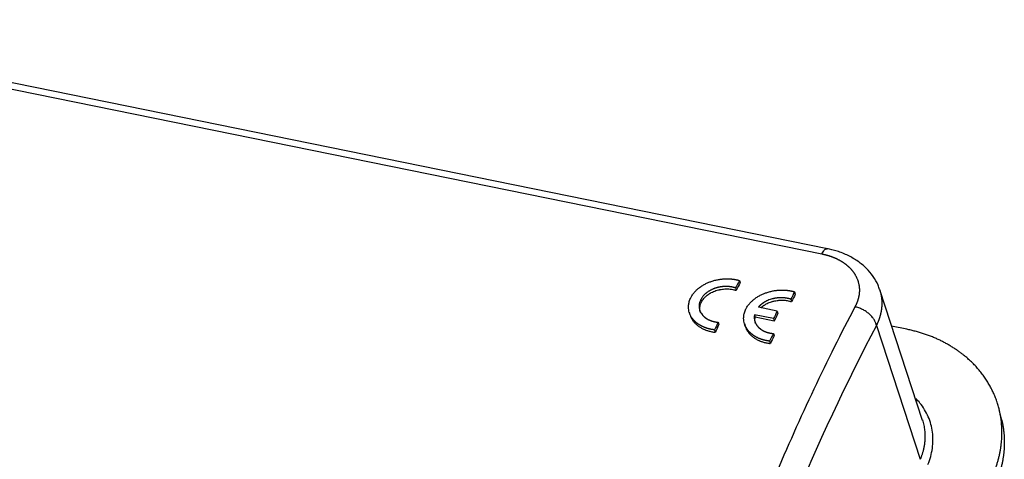
# Model space of a CAD drawing. Units: millimetres. Extents: x 11 to 4462, y 29 to 1304.
# Drawn here: x 4036 to 4106, y 1025 to 1056 of the extents above; entities that cross this region are included whole.
import ezdxf

# ---------------------------------------------------------------- set-up
doc = ezdxf.new("R2010")
doc.units = ezdxf.units.MM
doc.header["$MEASUREMENT"] = 0
doc.layers.add('1', color=7, linetype='Continuous')

msp = doc.modelspace()

# ---------------------------------------------------------------- linework, layer by layer
at = {"layer": '1', "color": 7, "linetype": 'Continuous', "lineweight": 25}
for p, q in [((4093.554, 1040.002), (4013.134, 1056.368)), ((4012.716, 1056.005), (4093.137, 1039.639)), ((4087.259, 1037.73), (4087.308, 1037.557)), ((4086.983, 1037.198), (4087.031, 1037.025)), ((4091.199, 1036.925), (4091.248, 1036.751)), ((4100.338, 1027.721), (4097.274, 1037.074)), ((4090.922, 1036.393), (4090.971, 1036.22)), ((4083.669, 1035.477), (4083.718, 1035.304)), ((4088.335, 1035.286), (4088.383, 1035.113)), ((4089.686, 1035.011), (4088.335, 1035.286)), ((4089.958, 1035.547), (4088.608, 1035.822)), ((4089.958, 1035.547), (4090.006, 1035.374)), ((4085.744, 1034.751), (4085.792, 1034.579)), ((4087.608, 1034.671), (4087.657, 1034.498)), ((4089.735, 1034.838), (4088.383, 1035.113)), ((4089.686, 1035.011), (4089.735, 1034.838)), ((4085.475, 1034.206), (4085.524, 1034.034)), ((4089.683, 1033.945), (4089.732, 1033.773)), ((4097.04, 1034.519), (4100.173, 1024.955)), ((4099.205, 1034.246), (4098.128, 1034.465)), ((4089.415, 1033.401), (4089.463, 1033.229)), ((4105.991, 1027.762), (4105.816, 1028.493))]:
    msp.add_line(p, q, dxfattribs=at)
for centre, major_axis, ratio, start_param, end_param in [((4096.486, 969.475), (19.256, 94.625), 0.317393, 0.831748, 0.839791), ((4096.486, 969.475), (19.197, 94.331), 0.317393, 0.831158, 0.839226), ((4100.428, 968.673), (19.256, 94.625), 0.317393, 0.831797, 0.839839), ((4100.428, 968.673), (19.197, 94.331), 0.317393, 0.831206, 0.839274), ((4099.948, 968.77), (19.256, 94.625), 0.317393, 0.853958, 0.861895), ((4099.948, 968.77), (19.197, 94.331), 0.317393, 0.853438, 0.861401), ((4096.486, 969.475), (19.256, 94.625), 0.317393, 0.876011, 0.8839), ((4096.486, 969.475), (19.197, 94.331), 0.317393, 0.875562, 0.883476), ((4107.599, 967.243), (-17.994, -93.026), 0.331438, 3.970129, 4.344997), ((4100.428, 968.673), (19.256, 94.625), 0.317393, 0.876058, 0.883947), ((4100.428, 968.673), (19.197, 94.331), 0.317393, 0.875609, 0.883524)]:
    msp.add_ellipse(centre, major_axis=major_axis, ratio=ratio, start_param=start_param, end_param=end_param, dxfattribs=at)
at = {"layer": '1', "color": 7, "linetype": 'Continuous', "lineweight": 25, "extrusion": (1.01e-14, -1.18e-14, -1)}
msp.add_open_spline([(4093.137, 1039.639), (4093.166, 1039.692), (4093.197, 1039.741), (4093.258, 1039.826), (4093.288, 1039.863), (4093.349, 1039.925), (4093.379, 1039.95), (4093.437, 1039.986), (4093.466, 1039.997), (4093.515, 1040.006), (4093.537, 1040.006), (4093.557, 1040.001)], degree=3, knots=[0, 0, 0, 0, 0.208285, 0.208285, 0.416569, 0.416569, 0.624854, 0.624854, 0.833138, 0.833138, 1, 1, 1, 1], dxfattribs=at)
at = {"layer": '1', "color": 7, "linetype": 'Continuous', "lineweight": 25, "extrusion": (-1.7e-15, -1.5e-15, -1)}
msp.add_open_spline([(4093.137, 1039.634), (4093.146, 1039.632), (4093.165, 1039.628), (4093.192, 1039.623), (4093.22, 1039.617), (4093.248, 1039.611), (4093.276, 1039.605), (4093.305, 1039.598), (4093.334, 1039.591), (4093.363, 1039.584), (4093.393, 1039.577), (4093.423, 1039.569), (4093.453, 1039.561), (4093.483, 1039.553), (4093.514, 1039.545), (4093.545, 1039.536), (4093.576, 1039.527), (4093.608, 1039.517), (4093.64, 1039.507), (4093.671, 1039.497), (4093.704, 1039.487), (4093.736, 1039.476), (4093.768, 1039.465), (4093.801, 1039.454), (4093.834, 1039.442), (4093.867, 1039.429), (4093.901, 1039.417), (4093.934, 1039.404), (4093.968, 1039.391), (4094.001, 1039.377), (4094.035, 1039.363), (4094.069, 1039.348), (4094.103, 1039.333), (4094.137, 1039.318), (4094.172, 1039.302), (4094.206, 1039.286), (4094.24, 1039.269), (4094.275, 1039.252), (4094.309, 1039.235), (4094.344, 1039.217), (4094.378, 1039.198), (4094.412, 1039.179), (4094.447, 1039.16), (4094.481, 1039.14), (4094.516, 1039.12), (4094.55, 1039.099), (4094.584, 1039.077), (4094.618, 1039.056), (4094.652, 1039.033), (4094.686, 1039.01), (4094.72, 1038.987), (4094.754, 1038.963), (4094.787, 1038.939), (4094.82, 1038.914), (4094.853, 1038.888), (4094.886, 1038.862), (4094.919, 1038.836), (4094.951, 1038.809), (4094.983, 1038.781), (4095.015, 1038.753), (4095.046, 1038.725), (4095.077, 1038.695), (4095.108, 1038.666), (4095.139, 1038.635), (4095.169, 1038.604), (4095.198, 1038.573), (4095.227, 1038.541), (4095.256, 1038.508), (4095.284, 1038.475), (4095.312, 1038.441), (4095.339, 1038.407), (4095.366, 1038.372), (4095.392, 1038.337), (4095.418, 1038.301), (4095.443, 1038.264), (4095.467, 1038.227), (4095.497, 1038.18), (4095.532, 1038.122), (4095.57, 1038.053), (4095.605, 1037.984), (4095.637, 1037.916), (4095.666, 1037.847), (4095.692, 1037.779), (4095.716, 1037.711), (4095.737, 1037.643), (4095.756, 1037.576), (4095.772, 1037.509), (4095.786, 1037.442), (4095.798, 1037.376), (4095.807, 1037.311), (4095.815, 1037.246), (4095.82, 1037.182), (4095.823, 1037.118), (4095.824, 1037.056), (4095.824, 1036.993), (4095.822, 1036.932), (4095.818, 1036.872), (4095.813, 1036.812), (4095.806, 1036.753), (4095.798, 1036.695), (4095.788, 1036.638), (4095.777, 1036.582), (4095.765, 1036.527), (4095.752, 1036.472), (4095.738, 1036.419), (4095.722, 1036.366), (4095.706, 1036.315), (4095.689, 1036.264), (4095.671, 1036.215), (4095.653, 1036.166), (4095.633, 1036.119), (4095.614, 1036.072), (4095.593, 1036.026), (4095.572, 1035.982), (4095.551, 1035.938), (4095.529, 1035.895), (4095.514, 1035.867), (4095.507, 1035.853)], degree=3, knots=[0, 0, 0, 0, 0.00425, 0.008564, 0.012943, 0.017386, 0.021895, 0.026467, 0.031105, 0.035807, 0.040574, 0.045405, 0.050301, 0.055261, 0.060287, 0.065376, 0.070531, 0.07575, 0.081033, 0.086381, 0.091794, 0.097271, 0.102812, 0.108418, 0.114089, 0.119824, 0.125623, 0.131487, 0.137416, 0.143408, 0.149465, 0.155587, 0.161773, 0.168023, 0.174337, 0.180716, 0.187158, 0.193665, 0.200237, 0.206872, 0.213571, 0.220335, 0.227162, 0.234054, 0.241009, 0.248029, 0.255112, 0.262259, 0.269471, 0.276745, 0.284084, 0.291486, 0.298952, 0.306482, 0.314076, 0.321732, 0.329453, 0.337237, 0.345084, 0.352995, 0.360968, 0.369006, 0.377106, 0.38527, 0.393497, 0.401787, 0.41014, 0.418556, 0.427034, 0.435576, 0.444181, 0.452848, 0.461578, 0.470371, 0.479226, 0.488144, 0.497124, 0.513324, 0.529334, 0.545155, 0.560788, 0.576232, 0.591487, 0.606555, 0.621435, 0.636128, 0.650634, 0.664953, 0.679086, 0.693033, 0.706794, 0.720369, 0.733759, 0.746963, 0.759983, 0.772818, 0.785469, 0.797935, 0.810217, 0.822315, 0.83423, 0.845961, 0.857509, 0.868873, 0.880055, 0.891053, 0.901869, 0.912502, 0.922953, 0.933221, 0.943307, 0.953211, 0.962933, 0.972472, 0.98183, 0.991006, 1, 1, 1, 1], dxfattribs=at)
at = {"layer": '1', "color": 7, "linetype": 'Continuous', "lineweight": 25, "extrusion": (-1.29e-14, -1.71e-14, -1)}
msp.add_open_spline([(4097.253, 1037.09), (4097.227, 1037.192), (4097.122, 1037.523), (4096.814, 1038.04), (4096.335, 1038.616), (4095.734, 1039.115), (4095.031, 1039.529), (4094.274, 1039.831), (4093.747, 1039.966), (4093.496, 1040.015)], degree=3, knots=[0, 0, 0, 0, 0.066239, 0.218848, 0.372994, 0.530547, 0.692298, 0.857786, 1, 1, 1, 1], dxfattribs=at)
at = {"layer": '1', "color": 7, "linetype": 'Continuous', "lineweight": 25, "extrusion": (4e-16, -4e-16, -1)}
for points, knots in [([(4085.475, 1034.206), (4085.461, 1034.208), (4085.433, 1034.211), (4085.39, 1034.217), (4085.348, 1034.223), (4085.305, 1034.23), (4085.263, 1034.238), (4085.221, 1034.246), (4085.18, 1034.254), (4085.139, 1034.264), (4085.098, 1034.273), (4085.057, 1034.284), (4085.016, 1034.295), (4084.976, 1034.307), (4084.936, 1034.319), (4084.897, 1034.332), (4084.858, 1034.345), (4084.819, 1034.359), (4084.781, 1034.373), (4084.743, 1034.388), (4084.705, 1034.404), (4084.668, 1034.42), (4084.632, 1034.437), (4084.595, 1034.454), (4084.56, 1034.472), (4084.524, 1034.49), (4084.489, 1034.509), (4084.455, 1034.529), (4084.421, 1034.549), (4084.388, 1034.569), (4084.355, 1034.59), (4084.323, 1034.612), (4084.292, 1034.634), (4084.261, 1034.656), (4084.23, 1034.68), (4084.201, 1034.703), (4084.171, 1034.727), (4084.143, 1034.751), (4084.115, 1034.776), (4084.088, 1034.802), (4084.061, 1034.828), (4084.035, 1034.854), (4084.01, 1034.881), (4083.985, 1034.908), (4083.962, 1034.935), (4083.939, 1034.963), (4083.916, 1034.992), (4083.863, 1035.062), (4083.786, 1035.181), (4083.704, 1035.356), (4083.647, 1035.544), (4083.622, 1035.711), (4083.617, 1035.854), (4083.623, 1035.973), (4083.641, 1036.1), (4083.673, 1036.233), (4083.72, 1036.372), (4083.772, 1036.488), (4083.831, 1036.598), (4083.906, 1036.72), (4084.029, 1036.883), (4084.185, 1037.048), (4084.371, 1037.208), (4084.572, 1037.351), (4084.796, 1037.48), (4085.018, 1037.585), (4085.251, 1037.674), (4085.497, 1037.748), (4085.758, 1037.805), (4086.015, 1037.84), (4086.193, 1037.852), (4086.294, 1037.854), (4086.32, 1037.855), (4086.346, 1037.855), (4086.372, 1037.855), (4086.398, 1037.855), (4086.424, 1037.855), (4086.45, 1037.854), (4086.476, 1037.854), (4086.502, 1037.853), (4086.527, 1037.852), (4086.553, 1037.85), (4086.579, 1037.849), (4086.604, 1037.847), (4086.63, 1037.845), (4086.655, 1037.843), (4086.68, 1037.841), (4086.706, 1037.838), (4086.731, 1037.836), (4086.756, 1037.833), (4086.781, 1037.83), (4086.806, 1037.827), (4086.831, 1037.823), (4086.855, 1037.82), (4086.88, 1037.816), (4086.905, 1037.812), (4086.929, 1037.808), (4086.953, 1037.803), (4086.978, 1037.799), (4087.002, 1037.794), (4087.026, 1037.789), (4087.05, 1037.784), (4087.073, 1037.779), (4087.097, 1037.773), (4087.121, 1037.768), (4087.144, 1037.762), (4087.167, 1037.756), (4087.191, 1037.75), (4087.214, 1037.743), (4087.237, 1037.737), (4087.252, 1037.732), (4087.259, 1037.73)], [0, 0, 0, 0, 0.005275, 0.010554, 0.015839, 0.021129, 0.026423, 0.031723, 0.037028, 0.042339, 0.047654, 0.052975, 0.058301, 0.063633, 0.068969, 0.074312, 0.079659, 0.085012, 0.090371, 0.095735, 0.101104, 0.106479, 0.11186, 0.117247, 0.122639, 0.128037, 0.13344, 0.138849, 0.144264, 0.149685, 0.155112, 0.160545, 0.165983, 0.171428, 0.176878, 0.182335, 0.187797, 0.193266, 0.19874, 0.204221, 0.209708, 0.215201, 0.2207, 0.226206, 0.231718, 0.237236, 0.24276, 0.248291, 0.278157, 0.308967, 0.340723, 0.37343, 0.391555, 0.410859, 0.431342, 0.453003, 0.475844, 0.499865, 0.511126, 0.53223, 0.56317, 0.598438, 0.62664, 0.661606, 0.694208, 0.724447, 0.752324, 0.784907, 0.816524, 0.847182, 0.876888, 0.880004, 0.883118, 0.886229, 0.889339, 0.892447, 0.895552, 0.898656, 0.901757, 0.904856, 0.907954, 0.911049, 0.914143, 0.917234, 0.920324, 0.923411, 0.926497, 0.92958, 0.932662, 0.935742, 0.93882, 0.941896, 0.94497, 0.948043, 0.951113, 0.954182, 0.957249, 0.960314, 0.963377, 0.966439, 0.969498, 0.972556, 0.975612, 0.978667, 0.981719, 0.98477, 0.98782, 0.990867, 0.993913, 0.996957, 1, 1, 1, 1]), ([(4086.983, 1037.198), (4086.971, 1037.202), (4086.947, 1037.21), (4086.911, 1037.221), (4086.875, 1037.231), (4086.838, 1037.241), (4086.8, 1037.25), (4086.762, 1037.259), (4086.724, 1037.267), (4086.685, 1037.274), (4086.645, 1037.28), (4086.606, 1037.286), (4086.565, 1037.291), (4086.525, 1037.296), (4086.484, 1037.299), (4086.443, 1037.302), (4086.401, 1037.305), (4086.359, 1037.306), (4086.317, 1037.307), (4086.274, 1037.307), (4086.232, 1037.306), (4086.189, 1037.304), (4086.146, 1037.302), (4086.103, 1037.299), (4086.06, 1037.295), (4086.016, 1037.29), (4085.973, 1037.285), (4085.93, 1037.278), (4085.886, 1037.271), (4085.843, 1037.263), (4085.799, 1037.255), (4085.756, 1037.245), (4085.713, 1037.235), (4085.67, 1037.224), (4085.627, 1037.212), (4085.584, 1037.199), (4085.535, 1037.183), (4085.479, 1037.164), (4085.415, 1037.14), (4085.351, 1037.113), (4085.287, 1037.084), (4085.222, 1037.053), (4085.157, 1037.018), (4085.093, 1036.981), (4085.029, 1036.941), (4084.966, 1036.897), (4084.918, 1036.862), (4084.883, 1036.834), (4084.856, 1036.812), (4084.823, 1036.784), (4084.784, 1036.749), (4084.74, 1036.706), (4084.692, 1036.655), (4084.641, 1036.595), (4084.589, 1036.527), (4084.538, 1036.45), (4084.468, 1036.324), (4084.403, 1036.154), (4084.37, 1035.947), (4084.38, 1035.756), (4084.424, 1035.584), (4084.493, 1035.433), (4084.556, 1035.338), (4084.596, 1035.288), (4084.606, 1035.276), (4084.616, 1035.264), (4084.626, 1035.252), (4084.637, 1035.24), (4084.648, 1035.228), (4084.659, 1035.216), (4084.67, 1035.205), (4084.681, 1035.193), (4084.693, 1035.182), (4084.705, 1035.17), (4084.717, 1035.159), (4084.729, 1035.148), (4084.741, 1035.137), (4084.754, 1035.127), (4084.766, 1035.116), (4084.779, 1035.106), (4084.792, 1035.095), (4084.805, 1035.085), (4084.819, 1035.075), (4084.832, 1035.065), (4084.846, 1035.055), (4084.86, 1035.045), (4084.874, 1035.036), (4084.888, 1035.026), (4084.902, 1035.017), (4084.917, 1035.008), (4084.931, 1034.999), (4084.946, 1034.99), (4084.961, 1034.982), (4084.976, 1034.973), (4084.991, 1034.965), (4085.006, 1034.956), (4085.022, 1034.948), (4085.038, 1034.94), (4085.053, 1034.932), (4085.069, 1034.925), (4085.085, 1034.917), (4085.101, 1034.91), (4085.117, 1034.903), (4085.134, 1034.896), (4085.15, 1034.889), (4085.167, 1034.882), (4085.183, 1034.875), (4085.2, 1034.869), (4085.217, 1034.863), (4085.234, 1034.857), (4085.251, 1034.851), (4085.269, 1034.845), (4085.286, 1034.839), (4085.303, 1034.834), (4085.321, 1034.828), (4085.338, 1034.823), (4085.356, 1034.818), (4085.374, 1034.813), (4085.392, 1034.809), (4085.41, 1034.804), (4085.428, 1034.8), (4085.446, 1034.796), (4085.464, 1034.792), (4085.482, 1034.788), (4085.5, 1034.784), (4085.519, 1034.781), (4085.537, 1034.777), (4085.556, 1034.774), (4085.574, 1034.771), (4085.593, 1034.768), (4085.612, 1034.765), (4085.63, 1034.763), (4085.649, 1034.76), (4085.668, 1034.758), (4085.687, 1034.756), (4085.706, 1034.754), (4085.725, 1034.752), (4085.737, 1034.751), (4085.744, 1034.751)], [0, 0, 0, 0, 0.006722, 0.013464, 0.020226, 0.027008, 0.033809, 0.040631, 0.047473, 0.054336, 0.061218, 0.068122, 0.075046, 0.081991, 0.088958, 0.095945, 0.102954, 0.109983, 0.117035, 0.124108, 0.131203, 0.138319, 0.145458, 0.152618, 0.159801, 0.167006, 0.174234, 0.181484, 0.188756, 0.196052, 0.20337, 0.210711, 0.218075, 0.225462, 0.232872, 0.240306, 0.247763, 0.258891, 0.270349, 0.282138, 0.294259, 0.306712, 0.319497, 0.332614, 0.346063, 0.359844, 0.373959, 0.378469, 0.384782, 0.392897, 0.402814, 0.414532, 0.428053, 0.443375, 0.460498, 0.479423, 0.500149, 0.550019, 0.596723, 0.640266, 0.680649, 0.717876, 0.751952, 0.755346, 0.758737, 0.762125, 0.765512, 0.768895, 0.772276, 0.775655, 0.779031, 0.782405, 0.785776, 0.789145, 0.792511, 0.795875, 0.799236, 0.802595, 0.805952, 0.809306, 0.812658, 0.816007, 0.819354, 0.822699, 0.826041, 0.829381, 0.832718, 0.836053, 0.839386, 0.842717, 0.846045, 0.849371, 0.852694, 0.856016, 0.859335, 0.862651, 0.865966, 0.869278, 0.872588, 0.875895, 0.879201, 0.882504, 0.885805, 0.889103, 0.8924, 0.895694, 0.898986, 0.902276, 0.905564, 0.90885, 0.912133, 0.915414, 0.918693, 0.92197, 0.925245, 0.928518, 0.931789, 0.935057, 0.938324, 0.941588, 0.94485, 0.94811, 0.951369, 0.954625, 0.957879, 0.961131, 0.964381, 0.967629, 0.970875, 0.974119, 0.977361, 0.980601, 0.983839, 0.987075, 0.990309, 0.993541, 0.996772, 1, 1, 1, 1])]:
    msp.add_open_spline(points, degree=3, knots=knots, dxfattribs=at)
at = {"layer": '1', "color": 7, "linetype": 'Continuous', "lineweight": 25, "extrusion": (-3e-16, 5e-16, -1)}
msp.add_open_spline([(4084.459, 1035.471), (4084.455, 1035.484), (4084.44, 1035.542), (4084.431, 1035.601), (4084.426, 1035.658), (4084.425, 1035.67), (4084.424, 1035.693), (4084.424, 1035.704), (4084.424, 1035.739), (4084.424, 1035.762), (4084.429, 1035.831), (4084.442, 1035.922), (4084.467, 1036.013), (4084.491, 1036.081), (4084.5, 1036.103), (4084.52, 1036.148), (4084.53, 1036.171), (4084.564, 1036.237), (4084.615, 1036.324), (4084.677, 1036.406), (4084.728, 1036.467), (4084.746, 1036.487), (4084.783, 1036.526), (4084.802, 1036.546), (4084.862, 1036.603), (4084.946, 1036.676), (4085.039, 1036.742), (4085.112, 1036.79), (4085.15, 1036.813), (4085.189, 1036.835), (4085.215, 1036.85), (4085.228, 1036.857), (4085.294, 1036.892), (4085.404, 1036.944), (4085.575, 1037.01), (4085.695, 1037.045), (4085.772, 1037.064), (4085.787, 1037.068), (4085.818, 1037.075), (4085.864, 1037.085), (4085.911, 1037.094), (4086.004, 1037.11), (4086.128, 1037.126), (4086.254, 1037.132), (4086.348, 1037.134), (4086.38, 1037.133), (4086.442, 1037.132), (4086.473, 1037.13), (4086.565, 1037.124), (4086.687, 1037.111), (4086.804, 1037.088), (4086.891, 1037.067), (4086.919, 1037.06), (4086.976, 1037.043), (4087.004, 1037.035), (4087.031, 1037.025)], degree=3, knots=[0, 0, 0, 0, 0.014732, 0.06165, 0.06165, 0.073379, 0.073379, 0.085108, 0.085108, 0.108567, 0.108567, 0.155485, 0.202402, 0.202402, 0.225861, 0.225861, 0.24932, 0.24932, 0.296237, 0.343155, 0.343155, 0.366613, 0.366613, 0.390072, 0.390072, 0.43699, 0.483907, 0.483907, 0.507366, 0.519095, 0.519095, 0.530825, 0.530825, 0.577742, 0.62466, 0.671577, 0.671577, 0.683307, 0.683307, 0.695036, 0.718495, 0.718495, 0.765412, 0.81233, 0.81233, 0.835789, 0.835789, 0.859247, 0.859247, 0.906165, 0.953082, 0.953082, 0.976541, 0.976541, 1, 1, 1, 1], dxfattribs=at)
at = {"layer": '1', "color": 7, "linetype": 'Continuous', "lineweight": 25, "extrusion": (5e-16, -6e-16, -1)}
msp.add_open_spline([(4089.415, 1033.401), (4089.401, 1033.402), (4089.372, 1033.406), (4089.329, 1033.411), (4089.287, 1033.418), (4089.245, 1033.425), (4089.203, 1033.432), (4089.161, 1033.44), (4089.119, 1033.449), (4089.078, 1033.458), (4089.037, 1033.468), (4088.996, 1033.479), (4088.956, 1033.49), (4088.916, 1033.501), (4088.876, 1033.513), (4088.836, 1033.526), (4088.797, 1033.54), (4088.759, 1033.553), (4088.72, 1033.568), (4088.682, 1033.583), (4088.645, 1033.599), (4088.608, 1033.615), (4088.571, 1033.632), (4088.535, 1033.649), (4088.499, 1033.667), (4088.464, 1033.685), (4088.429, 1033.704), (4088.394, 1033.724), (4088.361, 1033.743), (4088.327, 1033.764), (4088.295, 1033.785), (4088.263, 1033.807), (4088.231, 1033.829), (4088.2, 1033.851), (4088.17, 1033.874), (4088.14, 1033.898), (4088.111, 1033.922), (4088.082, 1033.946), (4088.054, 1033.971), (4088.027, 1033.996), (4088, 1034.022), (4087.975, 1034.049), (4087.949, 1034.075), (4087.925, 1034.102), (4087.901, 1034.13), (4087.878, 1034.158), (4087.856, 1034.186), (4087.802, 1034.257), (4087.726, 1034.376), (4087.644, 1034.551), (4087.586, 1034.739), (4087.561, 1034.906), (4087.556, 1035.049), (4087.562, 1035.168), (4087.58, 1035.295), (4087.612, 1035.428), (4087.659, 1035.567), (4087.711, 1035.683), (4087.77, 1035.793), (4087.845, 1035.915), (4087.968, 1036.077), (4088.125, 1036.243), (4088.31, 1036.403), (4088.511, 1036.546), (4088.735, 1036.675), (4088.957, 1036.78), (4089.19, 1036.869), (4089.436, 1036.943), (4089.697, 1036.999), (4089.954, 1037.035), (4090.133, 1037.047), (4090.233, 1037.049), (4090.259, 1037.05), (4090.285, 1037.05), (4090.311, 1037.05), (4090.337, 1037.05), (4090.363, 1037.05), (4090.389, 1037.049), (4090.415, 1037.048), (4090.441, 1037.048), (4090.467, 1037.046), (4090.492, 1037.045), (4090.518, 1037.044), (4090.544, 1037.042), (4090.569, 1037.04), (4090.594, 1037.038), (4090.62, 1037.036), (4090.645, 1037.033), (4090.67, 1037.031), (4090.695, 1037.028), (4090.72, 1037.025), (4090.745, 1037.021), (4090.77, 1037.018), (4090.795, 1037.014), (4090.819, 1037.011), (4090.844, 1037.007), (4090.868, 1037.002), (4090.893, 1036.998), (4090.917, 1036.993), (4090.941, 1036.989), (4090.965, 1036.984), (4090.989, 1036.979), (4091.013, 1036.973), (4091.037, 1036.968), (4091.06, 1036.962), (4091.084, 1036.956), (4091.107, 1036.951), (4091.13, 1036.944), (4091.153, 1036.938), (4091.176, 1036.931), (4091.191, 1036.927), (4091.199, 1036.925)], degree=3, knots=[0, 0, 0, 0, 0.005275, 0.010554, 0.015839, 0.021129, 0.026424, 0.031724, 0.037029, 0.042339, 0.047655, 0.052976, 0.058302, 0.063633, 0.06897, 0.074313, 0.07966, 0.085013, 0.090372, 0.095736, 0.101106, 0.106481, 0.111862, 0.117248, 0.12264, 0.128038, 0.133442, 0.138851, 0.144266, 0.149687, 0.155114, 0.160546, 0.165985, 0.171429, 0.17688, 0.182336, 0.187799, 0.193267, 0.198742, 0.204223, 0.209709, 0.215203, 0.220702, 0.226207, 0.231719, 0.237237, 0.242761, 0.248292, 0.278159, 0.308968, 0.340725, 0.373431, 0.391556, 0.41086, 0.431343, 0.453005, 0.475845, 0.499865, 0.511133, 0.532236, 0.56317, 0.598438, 0.626639, 0.661606, 0.694207, 0.724446, 0.752322, 0.784906, 0.816523, 0.84718, 0.876887, 0.880003, 0.883117, 0.886228, 0.889338, 0.892446, 0.895551, 0.898655, 0.901756, 0.904855, 0.907953, 0.911048, 0.914142, 0.917233, 0.920323, 0.92341, 0.926496, 0.92958, 0.932662, 0.935741, 0.938819, 0.941896, 0.94497, 0.948042, 0.951113, 0.954181, 0.957248, 0.960313, 0.963377, 0.966438, 0.969498, 0.972556, 0.975612, 0.978667, 0.981719, 0.98477, 0.98782, 0.990867, 0.993913, 0.996957, 1, 1, 1, 1], dxfattribs=at)
at = {"layer": '1', "color": 7, "linetype": 'Continuous', "lineweight": 25, "extrusion": (3.5e-15, -8e-16, -1)}
msp.add_open_spline([(4097.268, 1037.094), (4097.27, 1037.086), (4097.276, 1037.068), (4097.285, 1037.042), (4097.294, 1037.013), (4097.302, 1036.984), (4097.311, 1036.955), (4097.319, 1036.925), (4097.327, 1036.895), (4097.335, 1036.864), (4097.343, 1036.833), (4097.35, 1036.801), (4097.357, 1036.769), (4097.364, 1036.737), (4097.371, 1036.704), (4097.377, 1036.671), (4097.383, 1036.637), (4097.388, 1036.603), (4097.394, 1036.568), (4097.399, 1036.533), (4097.403, 1036.497), (4097.408, 1036.461), (4097.412, 1036.425), (4097.415, 1036.388), (4097.418, 1036.35), (4097.421, 1036.312), (4097.423, 1036.274), (4097.425, 1036.235), (4097.426, 1036.196), (4097.427, 1036.156), (4097.428, 1036.116), (4097.427, 1036.076), (4097.427, 1036.035), (4097.426, 1035.993), (4097.424, 1035.951), (4097.421, 1035.909), (4097.419, 1035.866), (4097.415, 1035.823), (4097.411, 1035.78), (4097.406, 1035.736), (4097.401, 1035.691), (4097.395, 1035.647), (4097.388, 1035.602), (4097.381, 1035.556), (4097.373, 1035.51), (4097.364, 1035.464), (4097.354, 1035.417), (4097.344, 1035.37), (4097.333, 1035.322), (4097.321, 1035.274), (4097.309, 1035.226), (4097.295, 1035.178), (4097.281, 1035.129), (4097.266, 1035.08), (4097.25, 1035.03), (4097.233, 1034.98), (4097.215, 1034.93), (4097.197, 1034.879), (4097.177, 1034.829), (4097.157, 1034.778), (4097.136, 1034.726), (4097.113, 1034.675), (4097.09, 1034.623), (4097.066, 1034.571), (4097.049, 1034.536), (4097.04, 1034.519)], degree=3, knots=[0, 0, 0, 0, 0.00988, 0.021364, 0.032995, 0.044773, 0.056697, 0.068769, 0.080988, 0.093354, 0.105867, 0.118528, 0.131335, 0.144289, 0.157391, 0.170639, 0.184035, 0.197577, 0.211267, 0.225104, 0.239088, 0.253219, 0.267497, 0.281922, 0.296494, 0.311214, 0.32608, 0.341093, 0.356254, 0.371562, 0.387016, 0.402618, 0.418367, 0.434263, 0.450306, 0.466497, 0.482834, 0.499318, 0.51595, 0.532728, 0.549654, 0.566727, 0.583947, 0.601314, 0.618828, 0.636489, 0.654297, 0.672253, 0.690355, 0.708605, 0.727001, 0.745545, 0.764236, 0.783074, 0.802059, 0.821191, 0.84047, 0.859897, 0.87947, 0.899191, 0.919058, 0.939073, 0.959235, 0.979544, 1, 1, 1, 1], dxfattribs=at)
at = {"layer": '1', "color": 7, "linetype": 'Continuous', "lineweight": 25, "extrusion": (2.2e-15, -8.1e-15, -1)}
msp.add_open_spline([(4090.922, 1036.393), (4090.91, 1036.397), (4090.887, 1036.405), (4090.851, 1036.416), (4090.814, 1036.426), (4090.778, 1036.436), (4090.74, 1036.445), (4090.702, 1036.454), (4090.664, 1036.461), (4090.625, 1036.468), (4090.586, 1036.475), (4090.547, 1036.481), (4090.507, 1036.486), (4090.467, 1036.49), (4090.426, 1036.494), (4090.385, 1036.497), (4090.344, 1036.499), (4090.302, 1036.501), (4090.261, 1036.501), (4090.219, 1036.502), (4090.177, 1036.501), (4090.134, 1036.499), (4090.092, 1036.497), (4090.049, 1036.494), (4090.007, 1036.49), (4089.964, 1036.486), (4089.921, 1036.481), (4089.878, 1036.475), (4089.835, 1036.468), (4089.792, 1036.46), (4089.75, 1036.452), (4089.707, 1036.443), (4089.629, 1036.424), (4089.514, 1036.392), (4089.363, 1036.34), (4089.213, 1036.275), (4089.112, 1036.222), (4089.057, 1036.19), (4089.046, 1036.184), (4089.035, 1036.177), (4089.025, 1036.171), (4089.013, 1036.164), (4089.002, 1036.157), (4088.991, 1036.15), (4088.98, 1036.143), (4088.969, 1036.135), (4088.957, 1036.128), (4088.946, 1036.12), (4088.934, 1036.112), (4088.923, 1036.104), (4088.911, 1036.096), (4088.899, 1036.088), (4088.888, 1036.079), (4088.876, 1036.07), (4088.864, 1036.062), (4088.853, 1036.053), (4088.841, 1036.043), (4088.829, 1036.034), (4088.817, 1036.025), (4088.805, 1036.015), (4088.793, 1036.005), (4088.782, 1035.995), (4088.77, 1035.985), (4088.758, 1035.974), (4088.746, 1035.964), (4088.734, 1035.953), (4088.723, 1035.942), (4088.711, 1035.931), (4088.699, 1035.919), (4088.688, 1035.908), (4088.676, 1035.896), (4088.665, 1035.884), (4088.653, 1035.872), (4088.642, 1035.86), (4088.63, 1035.847), (4088.619, 1035.835), (4088.612, 1035.826), (4088.608, 1035.822)], degree=3, knots=[0, 0, 0, 0, 0.015393, 0.030822, 0.046289, 0.061793, 0.077335, 0.092915, 0.108533, 0.12419, 0.139886, 0.155622, 0.171396, 0.187211, 0.203066, 0.218961, 0.234896, 0.250873, 0.266891, 0.28295, 0.299051, 0.315193, 0.331378, 0.347606, 0.363876, 0.380189, 0.396545, 0.412945, 0.429389, 0.445876, 0.462408, 0.478984, 0.495605, 0.554331, 0.615746, 0.679858, 0.746673, 0.75168, 0.756755, 0.761897, 0.767108, 0.772387, 0.777733, 0.783148, 0.788631, 0.794181, 0.7998, 0.805487, 0.811242, 0.817065, 0.822955, 0.828914, 0.834941, 0.841036, 0.847199, 0.85343, 0.859729, 0.866096, 0.872532, 0.879035, 0.885606, 0.892245, 0.898952, 0.905728, 0.912571, 0.919483, 0.926462, 0.93351, 0.940625, 0.947809, 0.955061, 0.96238, 0.969768, 0.977224, 0.984748, 0.99234, 1, 1, 1, 1], dxfattribs=at)
at = {"layer": '1', "color": 7, "linetype": 'Continuous', "lineweight": 25, "extrusion": (7e-16, -3.5e-15, -1)}
msp.add_open_spline([(4088.794, 1035.79), (4088.816, 1035.81), (4088.838, 1035.829), (4088.899, 1035.879), (4088.939, 1035.909), (4089.001, 1035.952), (4089.022, 1035.966), (4089.065, 1035.993), (4089.087, 1036.007), (4089.199, 1036.072), (4089.293, 1036.117), (4089.441, 1036.177), (4089.492, 1036.195), (4089.57, 1036.22), (4089.596, 1036.228), (4089.649, 1036.243), (4089.675, 1036.25), (4089.808, 1036.283), (4089.915, 1036.302), (4090.052, 1036.317), (4090.079, 1036.319), (4090.134, 1036.324), (4090.161, 1036.325), (4090.244, 1036.329), (4090.298, 1036.329), (4090.46, 1036.324), (4090.566, 1036.314), (4090.722, 1036.287), (4090.774, 1036.276), (4090.874, 1036.251), (4090.923, 1036.236), (4090.971, 1036.22)], degree=3, knots=[0, 0, 0, 0, 0.041719, 0.041719, 0.110168, 0.110168, 0.144392, 0.144392, 0.178617, 0.178617, 0.315514, 0.315514, 0.383962, 0.383962, 0.418187, 0.418187, 0.452411, 0.452411, 0.589308, 0.589308, 0.623533, 0.623533, 0.657757, 0.657757, 0.726206, 0.726206, 0.863103, 0.863103, 0.931551, 0.931551, 1, 1, 1, 1], dxfattribs=at)
at = {"layer": '1', "color": 7, "linetype": 'Continuous', "lineweight": 25, "extrusion": (-9.5e-15, -1.34e-14, -1)}
msp.add_open_spline([(4083.718, 1035.304), (4083.727, 1035.271), (4083.738, 1035.238), (4083.761, 1035.175), (4083.774, 1035.144), (4083.801, 1035.085), (4083.815, 1035.055), (4083.862, 1034.968), (4083.932, 1034.856), (4084.019, 1034.751), (4084.09, 1034.675), (4084.115, 1034.65), (4084.167, 1034.601), (4084.194, 1034.577), (4084.277, 1034.508), (4084.394, 1034.421), (4084.524, 1034.344), (4084.626, 1034.291), (4084.678, 1034.266), (4084.732, 1034.242), (4084.768, 1034.226), (4084.787, 1034.219), (4084.879, 1034.182), (4085.032, 1034.129), (4085.191, 1034.09), (4085.355, 1034.057), (4085.438, 1034.044), (4085.524, 1034.034)], degree=3, knots=[0, 0, 0, 0, 0.051323, 0.051323, 0.098757, 0.098757, 0.146191, 0.146191, 0.241059, 0.335926, 0.335926, 0.38336, 0.38336, 0.430794, 0.430794, 0.525662, 0.620529, 0.620529, 0.667963, 0.69168, 0.69168, 0.715397, 0.715397, 0.810265, 0.905132, 0.905132, 1, 1, 1, 1], dxfattribs=at)
at = {"layer": '1', "color": 7, "linetype": 'Continuous', "lineweight": 25, "extrusion": (-3e-16, -4e-16, -1)}
for points, knots in [([(4088.335, 1035.286), (4088.333, 1035.275), (4088.329, 1035.254), (4088.324, 1035.223), (4088.32, 1035.192), (4088.317, 1035.162), (4088.315, 1035.131), (4088.314, 1035.101), (4088.315, 1035.071), (4088.316, 1035.041), (4088.318, 1035.012), (4088.321, 1034.983), (4088.324, 1034.954), (4088.329, 1034.925), (4088.335, 1034.897), (4088.341, 1034.87), (4088.348, 1034.842), (4088.356, 1034.816), (4088.365, 1034.789), (4088.374, 1034.763), (4088.384, 1034.737), (4088.395, 1034.712), (4088.406, 1034.687), (4088.418, 1034.663), (4088.431, 1034.639), (4088.444, 1034.615), (4088.458, 1034.592), (4088.472, 1034.569), (4088.487, 1034.547), (4088.503, 1034.525), (4088.518, 1034.504), (4088.535, 1034.483), (4088.552, 1034.463), (4088.569, 1034.443), (4088.586, 1034.423), (4088.604, 1034.404), (4088.62, 1034.388), (4088.634, 1034.374), (4088.646, 1034.363), (4088.658, 1034.352), (4088.67, 1034.341), (4088.683, 1034.33), (4088.695, 1034.32), (4088.708, 1034.309), (4088.72, 1034.299), (4088.733, 1034.288), (4088.747, 1034.278), (4088.76, 1034.268), (4088.773, 1034.258), (4088.787, 1034.249), (4088.801, 1034.239), (4088.815, 1034.229), (4088.829, 1034.22), (4088.843, 1034.211), (4088.858, 1034.202), (4088.872, 1034.193), (4088.887, 1034.184), (4088.902, 1034.175), (4088.917, 1034.167), (4088.932, 1034.159), (4088.947, 1034.15), (4088.963, 1034.142), (4088.978, 1034.134), (4088.994, 1034.127), (4089.01, 1034.119), (4089.026, 1034.111), (4089.042, 1034.104), (4089.058, 1034.097), (4089.074, 1034.09), (4089.091, 1034.083), (4089.107, 1034.076), (4089.124, 1034.07), (4089.141, 1034.063), (4089.157, 1034.057), (4089.174, 1034.051), (4089.192, 1034.045), (4089.209, 1034.039), (4089.226, 1034.034), (4089.243, 1034.028), (4089.261, 1034.023), (4089.278, 1034.018), (4089.296, 1034.013), (4089.314, 1034.008), (4089.332, 1034.003), (4089.35, 1033.999), (4089.368, 1033.994), (4089.386, 1033.99), (4089.404, 1033.986), (4089.422, 1033.982), (4089.44, 1033.979), (4089.459, 1033.975), (4089.477, 1033.972), (4089.495, 1033.969), (4089.514, 1033.966), (4089.533, 1033.963), (4089.551, 1033.96), (4089.57, 1033.957), (4089.589, 1033.955), (4089.607, 1033.953), (4089.626, 1033.951), (4089.645, 1033.949), (4089.664, 1033.947), (4089.677, 1033.946), (4089.683, 1033.945)], [0, 0, 0, 0, 0.016292, 0.03247, 0.048536, 0.064489, 0.080328, 0.096055, 0.111669, 0.12717, 0.142559, 0.157834, 0.172997, 0.188048, 0.202986, 0.217811, 0.232524, 0.247124, 0.261612, 0.275988, 0.290252, 0.304403, 0.318442, 0.33237, 0.346185, 0.359888, 0.373479, 0.386959, 0.400327, 0.413583, 0.426728, 0.439761, 0.452682, 0.465493, 0.478191, 0.490779, 0.503256, 0.51094, 0.518618, 0.526291, 0.533959, 0.541622, 0.54928, 0.556932, 0.56458, 0.572222, 0.579859, 0.587491, 0.595118, 0.602741, 0.610358, 0.61797, 0.625577, 0.633179, 0.640776, 0.648368, 0.655956, 0.663538, 0.671116, 0.678689, 0.686257, 0.69382, 0.701378, 0.708932, 0.71648, 0.724024, 0.731564, 0.739098, 0.746628, 0.754154, 0.761674, 0.769191, 0.776702, 0.784209, 0.791711, 0.799209, 0.806702, 0.814191, 0.821675, 0.829155, 0.83663, 0.844101, 0.851567, 0.85903, 0.866487, 0.873941, 0.88139, 0.888834, 0.896275, 0.903711, 0.911143, 0.91857, 0.925994, 0.933413, 0.940828, 0.948239, 0.955645, 0.963048, 0.970447, 0.977841, 0.985231, 0.992618, 1, 1, 1, 1]), ([(4087.657, 1034.499), (4087.666, 1034.466), (4087.677, 1034.433), (4087.701, 1034.369), (4087.713, 1034.339), (4087.74, 1034.279), (4087.754, 1034.25), (4087.801, 1034.163), (4087.872, 1034.051), (4087.959, 1033.945), (4088.03, 1033.869), (4088.055, 1033.845), (4088.106, 1033.796), (4088.133, 1033.772), (4088.216, 1033.702), (4088.333, 1033.615), (4088.463, 1033.539), (4088.565, 1033.486), (4088.617, 1033.46), (4088.671, 1033.437), (4088.708, 1033.421), (4088.726, 1033.413), (4088.819, 1033.376), (4088.971, 1033.324), (4089.131, 1033.284), (4089.294, 1033.252), (4089.378, 1033.239), (4089.463, 1033.229)], [0, 0, 0, 0, 0.051323, 0.051323, 0.098757, 0.098757, 0.146191, 0.146191, 0.241059, 0.335926, 0.335926, 0.38336, 0.38336, 0.430794, 0.430794, 0.525662, 0.620529, 0.620529, 0.667963, 0.69168, 0.69168, 0.715397, 0.715397, 0.810265, 0.905132, 0.905132, 1, 1, 1, 1])]:
    msp.add_open_spline(points, degree=3, knots=knots, dxfattribs=at)
at = {"layer": '1', "color": 7, "linetype": 'Continuous', "lineweight": 25, "extrusion": (1.0307e-12, -4.867e-13, -1)}
msp.add_open_spline([(4095.507, 1035.848), (4094.515, 1033.97), (4093.535, 1032.007), (4091.61, 1027.928), (4090.664, 1025.811), (4089.739, 1023.626)], degree=3, knots=[0, 0, 0, 0, 0.5, 0.5, 1, 1, 1, 1], dxfattribs=at)
at = {"layer": '1', "color": 7, "linetype": 'Continuous', "lineweight": 25, "extrusion": (3.09e-14, 3.75e-14, -1)}
msp.add_open_spline([(4097.04, 1034.519), (4097.029, 1034.588), (4097.01, 1034.659), (4096.954, 1034.801), (4096.917, 1034.872), (4096.829, 1035.013), (4096.777, 1035.082), (4096.66, 1035.216), (4096.595, 1035.281), (4096.454, 1035.404), (4096.377, 1035.462), (4096.217, 1035.568), (4096.132, 1035.617), (4095.958, 1035.704), (4095.869, 1035.741), (4095.689, 1035.804), (4095.598, 1035.829), (4095.507, 1035.848)], degree=3, knots=[0, 0, 0, 0, 0.125, 0.125, 0.25, 0.25, 0.375, 0.375, 0.5, 0.5, 0.625, 0.625, 0.75, 0.75, 0.875, 0.875, 1, 1, 1, 1], dxfattribs=at)
at = {"layer": '1', "color": 7, "linetype": 'Continuous', "lineweight": 25, "extrusion": (-1.57e-14, -3.4e-15, -1)}
msp.add_open_spline([(4088.398, 1034.665), (4088.379, 1034.733), (4088.368, 1034.801), (4088.363, 1034.892), (4088.363, 1034.912), (4088.364, 1034.952), (4088.365, 1034.972), (4088.369, 1035.033), (4088.375, 1035.073), (4088.383, 1035.113)], degree=3, knots=[0, 0, 0, 0, 0.46759, 0.46759, 0.600692, 0.600692, 0.733795, 0.733795, 1, 1, 1, 1], dxfattribs=at)
at = {"layer": '1', "color": 7, "linetype": 'Continuous', "lineweight": 25, "extrusion": (-3e-16, -2e-16, -1)}
msp.add_open_spline([(4105.407, 1023.946), (4106.15, 1025.736), (4105.975, 1027.549), (4105.828, 1029.08), (4104.222, 1031.748), (4102.875, 1032.699), (4101.281, 1033.824), (4099.205, 1034.246)], degree=2, knots=[0, 0, 0, 0.25, 0.25, 0.5, 0.75, 0.75, 1, 1, 1], dxfattribs=at)
at = {"layer": '1', "color": 7, "linetype": 'Continuous', "lineweight": 25, "extrusion": (3e-15, 1e-15, -1)}
msp.add_open_spline([(4100.716, 1024.582), (4100.877, 1024.969), (4101.088, 1025.739), (4101.098, 1026.907), (4100.795, 1028.01), (4100.321, 1028.797), (4099.963, 1029.202), (4099.858, 1029.309)], degree=3, knots=[0, 0, 0, 0, 0.228389, 0.456777, 0.685166, 0.913555, 1, 1, 1, 1], dxfattribs=at)
at = {"layer": '1', "color": 7, "linetype": 'Continuous', "lineweight": 25, "extrusion": (2.5e-15, -5e-16, -1)}
msp.add_open_spline([(4100.319, 1027.778), (4100.32, 1027.775), (4100.342, 1027.708), (4100.38, 1027.579), (4100.425, 1027.391), (4100.46, 1027.208), (4100.484, 1027.029), (4100.5, 1026.856), (4100.508, 1026.69), (4100.509, 1026.529), (4100.504, 1026.374), (4100.493, 1026.227), (4100.478, 1026.086), (4100.458, 1025.953), (4100.436, 1025.826), (4100.412, 1025.707), (4100.385, 1025.595), (4100.358, 1025.49), (4100.33, 1025.392), (4100.301, 1025.302), (4100.273, 1025.219), (4100.246, 1025.143), (4100.22, 1025.074), (4100.196, 1025.012), (4100.18, 1024.974), (4100.173, 1024.955)], degree=3, knots=[0, 0, 0, 0, 0.003396, 0.074451, 0.143053, 0.209203, 0.2729, 0.334144, 0.392935, 0.449274, 0.50316, 0.554593, 0.603573, 0.6501, 0.694174, 0.735795, 0.774963, 0.811679, 0.845941, 0.87775, 0.907106, 0.934009, 0.958459, 0.980456, 1, 1, 1, 1], dxfattribs=at)
at = {"layer": '1', "color": 7, "linetype": 'Continuous', "lineweight": 25, "extrusion": (-4.8e-15, 1.4e-15, -1)}
msp.add_open_spline([(4105.988, 1027.781), (4106.096, 1027.328), (4106.141, 1026.855), (4106.316, 1025.043), (4105.573, 1023.253)], degree=2, knots=[0, 0, 0, 0.23562, 0.23562, 1, 1, 1], dxfattribs=at)

doc.saveas('drawing.dxf')
